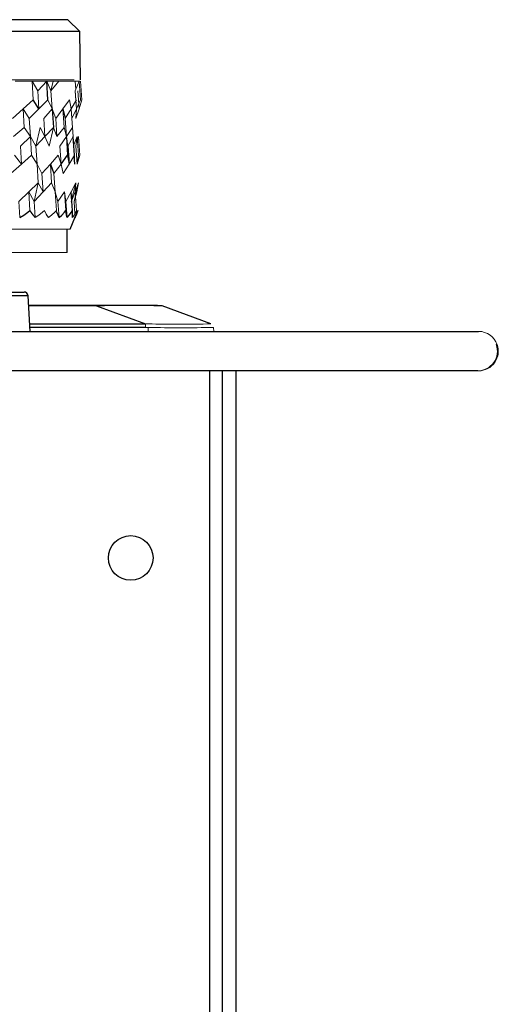
# Model space of a CAD drawing. Units: inches. Extents: x 6.7 to 36.7, y 15.4 to 24.
# Drawn here: x 35.3 to 36.7, y 21 to 24 of the extents above; entities that cross this region are included whole.
import ezdxf

# ---------------------------------------------------------------- set-up
doc = ezdxf.new("R2010")
doc.units = ezdxf.units.IN
doc.header["$MEASUREMENT"] = 0

msp = doc.modelspace()

# ---------------------------------------------------------------- linework, layer by layer
at = {"color": 7, "linetype": 'Continuous', "lineweight": 25}
for p, q in [((35.4403, 23.9635), (33.3471, 23.9635)), ((35.4761, 23.928), (35.4403, 23.9635)), ((35.4761, 23.928), (33.3113, 23.928)), ((35.4786, 23.7831), (35.4761, 23.928)), ((35.3805, 23.7232), (35.3769, 23.7792)), ((35.3534, 23.6962), (35.3367, 23.7232)), ((35.3933, 23.6962), (35.3969, 23.6402)), ((35.4255, 23.6962), (35.4321, 23.6674)), ((35.4602, 23.5574), (35.4563, 23.6133)), ((35.4403, 23.5845), (35.4442, 23.5304)), ((35.4199, 23.5304), (35.4397, 23.5574)), ((35.4587, 23.5549), (35.4605, 23.5304)), ((35.3878, 23.5304), (35.3983, 23.5018)), ((35.4544, 23.3916), (35.4505, 23.4476)), ((35.3207, 23.3865), (35.3264, 23.3916)), ((35.4303, 23.3865), (35.434, 23.3916)), ((35.447, 23.3357), (35.4707, 23.3916)), ((35.4513, 23.3865), (35.4544, 23.3916)), ((35.4378, 23.2649), (35.4378, 23.3357)), ((34.3935, 23.1468), (35.309, 23.1468)), ((35.3272, 23.0287), (35.3208, 23.1357)), ((35.3225, 23.1074), (35.526, 23.1074)), ((35.526, 23.105), (35.526, 23.1074)), ((35.526, 23.105), (35.6736, 23.0511)), ((35.8695, 23.0511), (35.7228, 23.105)), ((33.0492, 23.0287), (36.6722, 23.0287)), ((36.7278, 22.9893), (36.7251, 22.9893)), ((36.6694, 22.9106), (33.0492, 22.9106)), ((35.8651, 22.9106), (35.8651, 17.0444)), ((35.9438, 22.9106), (35.9438, 17.3988))]:
    msp.add_line(p, q, dxfattribs=at)
at = {"color": 144, "linetype": 'Continuous', "lineweight": 18}
for p, q in [((35.4596, 23.7831), (33.3218, 23.7831)), ((35.3087, 23.7792), (35.2824, 23.7792)), ((35.3332, 23.7792), (35.3087, 23.7792)), ((35.3367, 23.7232), (35.3332, 23.7792)), ((35.3498, 23.7503), (35.3332, 23.7792)), ((35.3367, 23.7232), (35.3332, 23.7792)), ((35.356, 23.7792), (35.3332, 23.7792)), ((35.3769, 23.7792), (35.3498, 23.7503)), ((35.377, 23.7792), (35.356, 23.7792)), ((35.3896, 23.7503), (35.3769, 23.7792)), ((35.3805, 23.7232), (35.3769, 23.7792)), ((35.396, 23.7792), (35.377, 23.7792)), ((35.396, 23.7792), (35.3896, 23.7503)), ((35.4132, 23.7792), (35.3896, 23.7503)), ((35.4132, 23.7792), (35.396, 23.7792)), ((35.4284, 23.7792), (35.4132, 23.7792)), ((35.4416, 23.7792), (35.4284, 23.7792)), ((35.4529, 23.7792), (35.4416, 23.7792)), ((35.4621, 23.7792), (35.4529, 23.7792)), ((35.4639, 23.7538), (35.4621, 23.7792)), ((35.4693, 23.7792), (35.4621, 23.7792)), ((35.4745, 23.7792), (35.4624, 23.7503)), ((35.4745, 23.7792), (35.4693, 23.7792)), ((35.4784, 23.7232), (35.4745, 23.7792)), ((35.4784, 23.7232), (35.4745, 23.7792)), ((35.4776, 23.7792), (35.4745, 23.7792)), ((35.4786, 23.7831), (35.4782, 23.7831)), ((35.4826, 23.7232), (35.4786, 23.7792)), ((35.4826, 23.7232), (35.4786, 23.7792)), ((35.3498, 23.7503), (35.3534, 23.6962)), ((35.3498, 23.7503), (35.3534, 23.6962)), ((35.3896, 23.7503), (35.3933, 23.6962)), ((35.4624, 23.7503), (35.4664, 23.6962)), ((35.4624, 23.7503), (35.4646, 23.7208)), ((35.4706, 23.7503), (35.4746, 23.6962)), ((35.4706, 23.7503), (35.4746, 23.6962)), ((35.3062, 23.6962), (35.3367, 23.7232)), ((35.3534, 23.6962), (35.3805, 23.7232)), ((35.3534, 23.6962), (35.3805, 23.7232)), ((35.3933, 23.6962), (35.3805, 23.7232)), ((35.3933, 23.6962), (35.3805, 23.7232)), ((35.4255, 23.6962), (35.4455, 23.7232)), ((35.45, 23.6962), (35.4455, 23.7232)), ((35.45, 23.6962), (35.466, 23.7232)), ((35.4664, 23.6962), (35.4784, 23.7232)), ((35.4746, 23.6962), (35.4826, 23.7232)), ((35.3062, 23.6962), (35.2742, 23.6674)), ((35.3061, 23.6962), (35.3246, 23.6674)), ((35.3061, 23.6962), (35.3095, 23.6402)), ((35.3246, 23.6674), (35.3534, 23.6962)), ((35.3933, 23.6962), (35.3679, 23.6674)), ((35.3933, 23.6962), (35.3969, 23.6402)), ((35.3933, 23.6962), (35.4038, 23.6674)), ((35.4256, 23.6962), (35.4038, 23.6674)), ((35.4255, 23.6962), (35.4293, 23.6402)), ((35.4321, 23.6674), (35.45, 23.6962)), ((35.45, 23.6962), (35.4539, 23.6402)), ((35.45, 23.6962), (35.4524, 23.6674)), ((35.4664, 23.6962), (35.4524, 23.6674)), ((35.4646, 23.6674), (35.4664, 23.6962)), ((35.4746, 23.6962), (35.4646, 23.6674)), ((35.3281, 23.6133), (35.3246, 23.6674)), ((35.3716, 23.6133), (35.3679, 23.6674)), ((35.4076, 23.6133), (35.4038, 23.6674)), ((35.4273, 23.6695), (35.4293, 23.6402)), ((35.4359, 23.6133), (35.4321, 23.6674)), ((35.4563, 23.6133), (35.4524, 23.6674)), ((35.3095, 23.6402), (35.2775, 23.6133)), ((35.3095, 23.6402), (35.3281, 23.6133)), ((35.3569, 23.6402), (35.3446, 23.5845)), ((35.3569, 23.6402), (35.3716, 23.6133)), ((35.3969, 23.6402), (35.3716, 23.6133)), ((35.3969, 23.6402), (35.3841, 23.5845)), ((35.3969, 23.6402), (35.4076, 23.6133)), ((35.4293, 23.6402), (35.4076, 23.6133)), ((35.4293, 23.6402), (35.4359, 23.6133)), ((35.4539, 23.6402), (35.4359, 23.6133)), ((35.4539, 23.6402), (35.4563, 23.6133)), ((35.2978, 23.5845), (35.3281, 23.6133)), ((35.3446, 23.5845), (35.3281, 23.6133)), ((35.3315, 23.5574), (35.3281, 23.6133)), ((35.3716, 23.6133), (35.3446, 23.5845)), ((35.3841, 23.5845), (35.3716, 23.6133)), ((35.4161, 23.5845), (35.4359, 23.6133)), ((35.4397, 23.5574), (35.4359, 23.6133)), ((35.4403, 23.5845), (35.4359, 23.6133)), ((35.4563, 23.6133), (35.4403, 23.5845)), ((35.458, 23.5881), (35.4686, 23.6133)), ((35.4647, 23.5845), (35.4686, 23.6133)), ((35.4725, 23.5574), (35.4686, 23.6133)), ((35.4694, 23.6015), (35.4727, 23.6133)), ((35.4766, 23.5574), (35.4727, 23.6133)), ((35.2978, 23.5845), (35.3011, 23.5304)), ((35.3446, 23.5845), (35.3481, 23.5304)), ((35.4161, 23.5845), (35.4199, 23.5304)), ((35.4647, 23.5845), (35.4687, 23.5304)), ((35.4647, 23.5845), (35.4687, 23.5304)), ((35.3012, 23.5304), (35.2807, 23.5574)), ((35.3011, 23.5304), (35.3315, 23.5574)), ((35.3481, 23.5304), (35.3315, 23.5574)), ((35.3878, 23.5304), (35.4113, 23.5574)), ((35.4199, 23.5304), (35.4113, 23.5574)), ((35.4442, 23.5304), (35.4397, 23.5574)), ((35.4442, 23.5304), (35.4602, 23.5574)), ((35.4587, 23.5549), (35.4605, 23.5304)), ((35.4605, 23.5304), (35.4602, 23.5574)), ((35.4687, 23.5304), (35.4766, 23.5574)), ((35.4687, 23.5304), (35.4725, 23.5574)), ((35.2694, 23.5018), (35.3012, 23.5304)), ((35.3626, 23.5018), (35.3481, 23.5304)), ((35.3481, 23.5304), (35.3516, 23.4744)), ((35.3626, 23.5018), (35.3878, 23.5304)), ((35.3878, 23.5304), (35.3915, 23.4744)), ((35.3983, 23.5018), (35.4199, 23.5304)), ((35.4263, 23.5018), (35.4199, 23.5304)), ((35.4442, 23.5304), (35.4263, 23.5018)), ((35.323, 23.4476), (35.3516, 23.4744)), ((35.3516, 23.4744), (35.3393, 23.4187)), ((35.3662, 23.4476), (35.3516, 23.4744)), ((35.3626, 23.5018), (35.3662, 23.4476)), ((35.3662, 23.4476), (35.3915, 23.4744)), ((35.3915, 23.4744), (35.402, 23.4476)), ((35.3983, 23.5018), (35.402, 23.4476)), ((35.4505, 23.4476), (35.4644, 23.4744)), ((35.4644, 23.4744), (35.4507, 23.4187)), ((35.4727, 23.4744), (35.4588, 23.4187)), ((35.4644, 23.4744), (35.4627, 23.4476)), ((35.4727, 23.4744), (35.4627, 23.4476)), ((35.4727, 23.4744), (35.4634, 23.4373)), ((35.4727, 23.4744), (35.4668, 23.4476)), ((35.2928, 23.4187), (35.323, 23.4476)), ((35.323, 23.4476), (35.3393, 23.4187)), ((35.3264, 23.3916), (35.323, 23.4476)), ((35.3393, 23.4187), (35.3662, 23.4476)), ((35.4058, 23.3916), (35.402, 23.4476)), ((35.4105, 23.4187), (35.402, 23.4476)), ((35.4105, 23.4187), (35.4302, 23.4476)), ((35.434, 23.3916), (35.4302, 23.4476)), ((35.4345, 23.4187), (35.4302, 23.4476)), ((35.4345, 23.4187), (35.4505, 23.4476)), ((35.4522, 23.4224), (35.4627, 23.4476)), ((35.4588, 23.4187), (35.4668, 23.4476)), ((35.4666, 23.3916), (35.4627, 23.4476)), ((35.2928, 23.4187), (35.2958, 23.3701)), ((35.3393, 23.4187), (35.3425, 23.3701)), ((35.4105, 23.4187), (35.4139, 23.3701)), ((35.4345, 23.4187), (35.438, 23.3701)), ((35.4588, 23.4187), (35.4615, 23.3814)), ((35.3647, 23.3865), (35.3698, 23.3916)), ((35.4013, 23.3865), (35.4058, 23.3916)), ((35.4644, 23.3865), (35.4666, 23.3916)), ((35.4692, 23.3865), (35.4707, 23.3916)), ((35.463, 23.3713), (35.4624, 23.3701)), ((33.3398, 23.3357), (35.447, 23.3357)), ((33.349, 23.2649), (35.4378, 23.2649)), ((35.3272, 23.0287), (35.3208, 23.1357)), ((35.526, 23.1074), (35.7092, 23.1074)), ((35.7092, 23.1074), (35.7228, 23.105)), ((35.6736, 23.0407), (35.6736, 23.0511)), ((35.681, 23.0406), (35.6736, 23.0407)), ((35.681, 23.0406), (35.681, 23.0287)), ((35.8772, 23.0406), (35.8778, 23.0287)), ((36.6694, 22.9106), (36.6722, 22.9106))]:
    msp.add_line(p, q, dxfattribs=at)
at = {"color": 8, "linetype": 'Continuous', "lineweight": 25}
for p, q in [((35.3208, 23.1357), (34.3935, 23.1357)), ((35.526, 23.105), (35.3226, 23.105)), ((35.3258, 23.0511), (35.6736, 23.0511)), ((35.6736, 23.0407), (35.3264, 23.0407)), ((35.9045, 17.3988), (35.9045, 22.9106))]:
    msp.add_line(p, q, dxfattribs=at)
at = {"color": 7, "linetype": 'Continuous', "lineweight": 25, "flags": 128}
for points in [[(35.2958, 23.3701), (35.308, 23.3773), (35.3207, 23.3865)], [(35.4139, 23.3701), (35.4108, 23.3773), (35.4074, 23.3865)], [(35.4139, 23.3701), (35.4219, 23.3773), (35.4303, 23.3865)], [(35.438, 23.3701), (35.4366, 23.3773), (35.4349, 23.3865)], [(35.438, 23.3701), (35.4446, 23.3773), (35.4513, 23.3865)], [(35.4543, 23.3701), (35.4544, 23.3773), (35.4544, 23.3865)]]:
    msp.add_lwpolyline(points, dxfattribs=at)
at = {"color": 144, "linetype": 'Continuous', "lineweight": 18, "flags": 128}
for points in [[(35.3425, 23.3701), (35.3362, 23.3773), (35.3295, 23.3865)], [(35.3425, 23.3701), (35.3534, 23.3773), (35.3647, 23.3865)], [(35.382, 23.3701), (35.3773, 23.3773), (35.3722, 23.3865)], [(35.382, 23.3701), (35.3914, 23.3773), (35.4013, 23.3865)], [(35.4543, 23.3701), (35.4592, 23.3773), (35.4644, 23.3865)], [(35.4624, 23.3701), (35.4658, 23.3773), (35.4692, 23.3865)], [(35.6736, 23.0511), (35.6736, 23.0511), (35.6811, 23.0511)], [(35.8693, 23.0511), (35.8695, 23.0511), (35.8695, 23.0511)]]:
    msp.add_lwpolyline(points, dxfattribs=at)
at = {"color": 7, "linetype": 'Continuous', "lineweight": 25}
msp.add_circle((35.6289, 22.3495), 0.0669, dxfattribs=at)
at = {"color": 144, "linetype": 'Continuous', "lineweight": 18}
for centre, radius, start, end in [((35.425, 23.4486), 0.1139, 210.0048, 223.5669), ((35.4818, 23.4406), 0.1223, 203.6357, 215.2485), ((35.5592, 23.4372), 0.1601, 196.5271, 204.7729), ((35.8016, 23.449), 0.372, 188.8732, 192.2484), ((35.3113, 23.4111), 0.1565, 344.8216, 352.864), ((35.3859, 23.413), 0.0875, 336.0425, 345.8761), ((35.309, 23.135), 0.0118, 3.4039, 90), ((35.7791, 27.3621), 4.3226, 268.6994, 271.3006), ((35.7752, 29.6124), 6.562, 269.17828, 270.82172), ((36.6722, 22.9696), 0.0591, 19.4712, 90), ((36.6694, 22.9696), 0.0591, 270, 19.4712), ((36.6722, 22.9696), 0.0591, 270, 19.4712)]:
    msp.add_arc(centre, radius, start, end, dxfattribs=at)
at = {"color": 7, "linetype": 'Continuous', "lineweight": 25}
for centre, radius, start, end in [((34.9479, 23.3836), 0.5065, 358.4713, 0.908), ((35.309, 23.135), 0.0118, 3.4039, 90), ((35.6244, 20.1003), 3.0063, 88.1242, 91.8758)]:
    msp.add_arc(centre, radius, start, end, dxfattribs=at)

doc.saveas('drawing.dxf')
